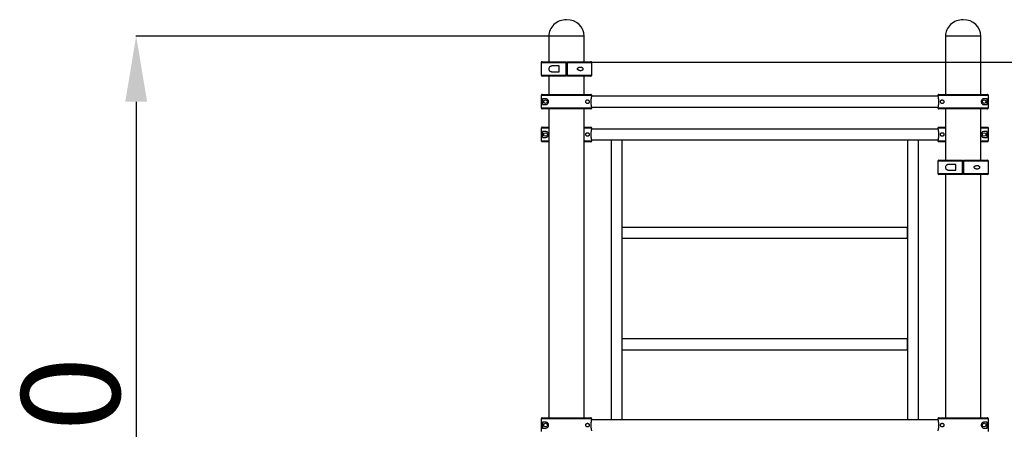
# Model space of a CAD drawing. Units: millimetres. Extents: x 1280365 to 1287348, y 207098 to 218937.
# Drawn here: x 1281690 to 1284694, y 217688 to 218937 of the extents above; entities that cross this region are included whole.
import ezdxf

# ---------------------------------------------------------------- set-up
doc = ezdxf.new("R2010")
doc.units = ezdxf.units.MM
doc.header["$PDSIZE"] = -1
doc.layers.add('размер', color=92, linetype='Continuous', lineweight=15)
doc.dimstyles.new('Размер М1.1', dxfattribs={"dimtxt": 300, "dimasz": 200, "dimexe": 1, "dimexo": 1, "dimgap": 50, "dimtad": 1, "dimdec": 0, "dimzin": 0, "dimtxsty": 'Standard', "dimcen": 2.5, "dimazin": 0, "dimtfac": 1, "dimtmove": 0, "dimatfit": 3, "dimfxl": 1, "dimtzin": 0, "dimarcsym": 0})

# ---------------------------------------------------------------- blocks, each defined once
blk = doc.blocks.new('*D47')
at = {"layer": 'Defpoints', "color": 0, "transparency": 16777216}
for p in [(1283304.1, 218887.1), (1282045.3, 216287.1), (1282681.5, 216287.1)]:
    blk.add_point(p, dxfattribs=at)
at = {"layer": 'размер', "color": 0, "lineweight": -2, "transparency": 16777216}
for p, q in [((1283303.1, 218887.1), (1282044.3, 218887.1)), ((1282045.3, 218687.1), (1282045.3, 216487.1)), ((1282680.5, 216287.1), (1282044.3, 216287.1))]:
    blk.add_line(p, q, dxfattribs=at)
at = {"layer": 'размер', "color": 0, "transparency": 16777216}
for points in [[(1282012, 218687.1), (1282078.6, 218687.1), (1282045.3, 218887.1)], [(1282012, 216487.1), (1282078.6, 216487.1), (1282045.3, 216287.1)]]:
    blk.add_solid(points, dxfattribs=at)
at = {"layer": 'размер', "color": 0, "transparency": 16777216, "insert": (1281695.3, 217455.1), "char_height": 300, "attachment_point": 2, "rotation": 90}
blk.add_mtext('2600', dxfattribs=at)
blk = doc.blocks.new('*D79')
at = {"layer": 'Defpoints', "color": 0, "transparency": 16777216}
for p in [(1283359.6, 218807.6), (1283206.1, 216287.1), (1286507.1, 216287.1)]:
    blk.add_point(p, dxfattribs=at)
at = {"layer": 'размер', "color": 0, "lineweight": -2, "transparency": 16777216}
for p, q in [((1283360.6, 218807.6), (1286508.1, 218807.6)), ((1286507.1, 218607.6), (1286507.1, 216487.1)), ((1283207.1, 216287.1), (1286508.1, 216287.1))]:
    blk.add_line(p, q, dxfattribs=at)
at = {"layer": 'размер', "color": 0, "transparency": 16777216}
for points in [[(1286473.8, 218607.6), (1286540.4, 218607.6), (1286507.1, 218807.6)], [(1286473.8, 216487.1), (1286540.4, 216487.1), (1286507.1, 216287.1)]]:
    blk.add_solid(points, dxfattribs=at)
at = {"layer": 'размер', "color": 0, "transparency": 16777216, "insert": (1286307.1, 217509.7), "char_height": 300, "attachment_point": 5, "rotation": 90}
blk.add_mtext('2500', dxfattribs=at)

msp = doc.modelspace()

# ---------------------------------------------------------------- linework, layer by layer
at = {"color": 7, "linetype": 'Continuous', "lineweight": 25}
for p, q in [((1283304.1, 218887.1), (1283304.1, 218809.1)), ((1283412.1, 218887.1), (1283304.1, 218887.1)), ((1283412.1, 218809.1), (1283412.1, 218887.1)), ((1284514.1, 218887.1), (1284514.1, 218709.1)), ((1284622.1, 218887.1), (1284514.1, 218887.1)), ((1284622.1, 218709.1), (1284622.1, 218887.1)), ((1283281.1, 218806.1), (1283281.1, 218768.1)), ((1283284.1, 218809.1), (1283356.6, 218809.1)), ((1283335.6, 218796.1), (1283315.3, 218796.1)), ((1283335.6, 218778.1), (1283335.6, 218796.1)), ((1283356.6, 218768.1), (1283356.6, 218806.1)), ((1283359.6, 218809.1), (1283432.1, 218809.1)), ((1283359.6, 218806.1), (1283359.6, 218768.1)), ((1283435.1, 218768.1), (1283435.1, 218806.1)), ((1283356.6, 218765.1), (1283284.1, 218765.1)), ((1283304.1, 218765.1), (1283304.1, 218709.1)), ((1283315.3, 218778.1), (1283335.6, 218778.1)), ((1283432.1, 218765.1), (1283359.6, 218765.1)), ((1283412.1, 218709.1), (1283412.1, 218765.1)), ((1283435.1, 218706.1), (1283281.1, 218706.1)), ((1283281.1, 218706.1), (1283281.1, 218668.1)), ((1283284.1, 218709.1), (1283432.1, 218709.1)), ((1284491.2, 218703.6), (1283435, 218703.6)), ((1283435.1, 218704), (1283435.1, 218706.1)), ((1284645.1, 218706.1), (1284491.1, 218706.1)), ((1284491.1, 218706.1), (1284491.1, 218704)), ((1284494.1, 218709.1), (1284642.1, 218709.1)), ((1284645.1, 218668.1), (1284645.1, 218706.1)), ((1283281.1, 218668.1), (1283435.1, 218668.1)), ((1283294.1, 218696.1), (1283284.5, 218696.1)), ((1283284.5, 218696.1), (1283284.5, 218678.1)), ((1283284.5, 218678.1), (1283294.1, 218678.1)), ((1283435, 218670.6), (1284491.2, 218670.6)), ((1283435.1, 218668.1), (1283435.1, 218670.2)), ((1284491.1, 218670.2), (1284491.1, 218668.1)), ((1284491.1, 218668.1), (1284645.1, 218668.1)), ((1284641.8, 218696.1), (1284632.1, 218696.1)), ((1284632.1, 218678.1), (1284641.8, 218678.1)), ((1284641.8, 218678.1), (1284641.8, 218696.1)), ((1283432.1, 218665.1), (1283284.1, 218665.1)), ((1283304.1, 218665.1), (1283304.1, 217722.9)), ((1283412.1, 217722.9), (1283412.1, 218665.1)), ((1284642.1, 218665.1), (1284494.1, 218665.1)), ((1284514.1, 218665.1), (1284514.1, 218509.1)), ((1284622.1, 218509.1), (1284622.1, 218665.1)), ((1283284.1, 218609.1), (1283304.1, 218609.1)), ((1283412.1, 218609.1), (1283432.1, 218609.1)), ((1284494.1, 218609.1), (1284514.1, 218609.1)), ((1284622.1, 218609.1), (1284642.1, 218609.1)), ((1283281.1, 218606.1), (1283281.1, 218568.1)), ((1283294.1, 218596.1), (1283284.5, 218596.1)), ((1283284.5, 218596.1), (1283284.5, 218578.1)), ((1283284.5, 218578.1), (1283294.1, 218578.1)), ((1284491.2, 218603.6), (1283435, 218603.6)), ((1284491.2, 218603.6), (1283435, 218603.6)), ((1283435.1, 218604), (1283435.1, 218606.1)), ((1284491.1, 218606.1), (1284491.1, 218604)), ((1284641.8, 218596.1), (1284632.1, 218596.1)), ((1284632.1, 218578.1), (1284641.8, 218578.1)), ((1284641.8, 218578.1), (1284641.8, 218596.1)), ((1284645.1, 218568.1), (1284645.1, 218606.1)), ((1283304.1, 218565.1), (1283284.1, 218565.1)), ((1283432.1, 218565.1), (1283412.1, 218565.1)), ((1283435, 218570.6), (1284491.2, 218570.6)), ((1283435, 218570.6), (1284491.2, 218570.6)), ((1283435.1, 218568.1), (1283435.1, 218570.2)), ((1283494.6, 218570.1), (1283494.6, 217717.4)), ((1283511.1, 218570.1), (1283494.6, 218570.1)), ((1283527.6, 218570.1), (1283511.1, 218570.1)), ((1283527.6, 217717.4), (1283527.6, 218570.1)), ((1284398.6, 218570.1), (1284398.6, 217717.4)), ((1284415.1, 218570.1), (1284398.6, 218570.1)), ((1284431.6, 218570.1), (1284415.1, 218570.1)), ((1284431.6, 217717.4), (1284431.6, 218570.1)), ((1284491.1, 218570.2), (1284491.1, 218568.1)), ((1284514.1, 218565.1), (1284494.1, 218565.1)), ((1284642.1, 218565.1), (1284622.1, 218565.1)), ((1284491.1, 218506.1), (1284491.1, 218468.1)), ((1284494.1, 218509.1), (1284566.6, 218509.1)), ((1284545.6, 218496.1), (1284525.3, 218496.1)), ((1284545.6, 218478.1), (1284545.6, 218496.1)), ((1284566.6, 218468.1), (1284566.6, 218506.1)), ((1284569.6, 218509.1), (1284642.1, 218509.1)), ((1284569.6, 218506.1), (1284569.6, 218468.1)), ((1284645.1, 218468.1), (1284645.1, 218506.1)), ((1284566.6, 218465.1), (1284494.1, 218465.1)), ((1284514.1, 218465.1), (1284514.1, 217722.9)), ((1284525.3, 218478.1), (1284545.6, 218478.1)), ((1284642.1, 218465.1), (1284569.6, 218465.1)), ((1284622.1, 217722.9), (1284622.1, 218465.1)), ((1284398.1, 218303.6), (1283528.1, 218303.6)), ((1283528.1, 218287.1), (1283528.1, 218303.6)), ((1283528.1, 218270.6), (1283528.1, 218287.1)), ((1284398.1, 218287.1), (1284398.1, 218303.6)), ((1284398.1, 218270.6), (1284398.1, 218287.1)), ((1283528.1, 218270.6), (1284398.1, 218270.6)), ((1284398.1, 217963.6), (1283528.1, 217963.6)), ((1283528.1, 217947.1), (1283528.1, 217963.6)), ((1283528.1, 217930.6), (1283528.1, 217947.1)), ((1284398.1, 217947.1), (1284398.1, 217963.6)), ((1284398.1, 217930.6), (1284398.1, 217947.1)), ((1283528.1, 217930.6), (1284398.1, 217930.6)), ((1283435.1, 217719.9), (1283281.1, 217719.9)), ((1283281.1, 217719.9), (1283281.1, 217681.9)), ((1283284.1, 217722.9), (1283432.1, 217722.9)), ((1283294.1, 217709.9), (1283284.5, 217709.9)), ((1283284.5, 217709.9), (1283284.5, 217691.9)), ((1284491.2, 217717.4), (1283435, 217717.4)), ((1283435.1, 217717.9), (1283435.1, 217719.9)), ((1284645.1, 217719.9), (1284491.1, 217719.9)), ((1284491.1, 217719.9), (1284491.1, 217717.9)), ((1284494.1, 217722.9), (1284642.1, 217722.9)), ((1284641.8, 217709.9), (1284632.1, 217709.9)), ((1284641.8, 217691.9), (1284641.8, 217709.9)), ((1284645.1, 217681.9), (1284645.1, 217719.9)), ((1283284.5, 217691.9), (1283294.1, 217691.9)), ((1284632.1, 217691.9), (1284641.8, 217691.9))]:
    msp.add_line(p, q, dxfattribs=at)
at = {"color": 8, "linetype": 'Continuous', "lineweight": 25}
for p, q in [((1283356.6, 218806.1), (1283281.1, 218806.1)), ((1283435.1, 218806.1), (1283359.6, 218806.1)), ((1283281.1, 218768.1), (1283356.6, 218768.1)), ((1283359.6, 218768.1), (1283435.1, 218768.1)), ((1283304.1, 218606.1), (1283281.1, 218606.1)), ((1283435.1, 218606.1), (1283412.1, 218606.1)), ((1284514.1, 218606.1), (1284491.1, 218606.1)), ((1284645.1, 218606.1), (1284622.1, 218606.1)), ((1283281.1, 218568.1), (1283304.1, 218568.1)), ((1283412.1, 218568.1), (1283435.1, 218568.1)), ((1284491.1, 218568.1), (1284514.1, 218568.1)), ((1284622.1, 218568.1), (1284645.1, 218568.1)), ((1284566.6, 218506.1), (1284491.1, 218506.1)), ((1284645.1, 218506.1), (1284569.6, 218506.1)), ((1284491.1, 218468.1), (1284566.6, 218468.1)), ((1284569.6, 218468.1), (1284645.1, 218468.1))]:
    msp.add_line(p, q, dxfattribs=at)
at = {"color": 7, "linetype": 'Continuous', "lineweight": 25}
for centre in [(1283294.1, 218687.1), (1284632.1, 218687.1), (1283294.1, 218587.1), (1284632.1, 218587.1), (1283294.1, 217700.9), (1284632.1, 217700.9)]:
    msp.add_circle(centre, 5.5, dxfattribs=at)
for centre, start, end in [((1283284.1, 218806.1), 90, 180), ((1283432.1, 218806.1), 0, 90), ((1283284.1, 218768.1), 180, 270), ((1283432.1, 218768.1), 270, 0), ((1284494.1, 218506.1), 90, 180), ((1284642.1, 218506.1), 0, 90), ((1284494.1, 218468.1), 180, 270), ((1284642.1, 218468.1), 270, 0)]:
    msp.add_arc(centre, 3, start, end, dxfattribs=at)
for centre, major_axis, start_param, end_param in [((1283358.1, 218887.1), (54, 0), 1.570796, 3.141593), ((1283358.1, 218887.1), (-54, 0), 3.141593, 4.712389), ((1284568.1, 218887.1), (54, 0), 1.570796, 3.141593), ((1284568.1, 218887.1), (-54, 0), 3.141593, 4.712389)]:
    msp.add_ellipse(centre, major_axis=major_axis, ratio=0.925926, start_param=start_param, end_param=end_param, dxfattribs=at)
for points, knots in [([(1283315.3, 218796.1), (1283314.2, 218796.1), (1283312, 218796), (1283309.1, 218795), (1283306.7, 218793.3), (1283305.1, 218791.2), (1283304.3, 218788.8), (1283304.2, 218786.5), (1283304.6, 218784.3), (1283305.6, 218782.2), (1283307.2, 218780.5), (1283309.1, 218779.3), (1283311, 218778.6), (1283313.1, 218778.2), (1283314.6, 218778.1), (1283315.3, 218778.1)], [0, 0, 0, 0, 0.108163, 0.215944, 0.310335, 0.39084, 0.453907, 0.517249, 0.574708, 0.634266, 0.724013, 0.789849, 0.855807, 0.927876, 1, 1, 1, 1]), ([(1283356.6, 218806.1), (1283356.6, 218806.3), (1283356.6, 218806.7), (1283356.6, 218807.4), (1283356.6, 218808.1), (1283356.6, 218808.7), (1283356.6, 218809.1), (1283356.6, 218809.1), (1283356.6, 218809.1)], [0, 0, 0, 0, 0.091848, 0.306318, 0.440493, 0.655043, 0.869592, 1, 1, 1, 1]), ([(1283359.6, 218809.1), (1283359.6, 218809.1), (1283359.6, 218809.1), (1283359.6, 218808.7), (1283359.6, 218808), (1283359.6, 218807.1), (1283359.6, 218806.4), (1283359.6, 218806.1)], [0, 0, 0, 0, 0.1546, 0.36934, 0.584057, 0.798736, 1, 1, 1, 1]), ([(1283408.2, 218787.1), (1283408.2, 218787.6), (1283408.1, 218788.5), (1283407.4, 218789.9), (1283406.1, 218791.3), (1283404.2, 218792.2), (1283402.1, 218792.6), (1283400, 218792.6), (1283397.9, 218792.3), (1283395.8, 218791.7), (1283393.8, 218790.7), (1283392.4, 218789.6), (1283391.6, 218788.5), (1283391.2, 218787.5), (1283391.3, 218786.5), (1283391.7, 218785.6), (1283392.7, 218784.3), (1283394.4, 218783.2), (1283396.6, 218782.3), (1283398.8, 218781.7), (1283401.1, 218781.5), (1283403.5, 218781.8), (1283405.5, 218782.6), (1283407, 218783.8), (1283407.9, 218785.2), (1283408.2, 218786.3), (1283408.2, 218786.9), (1283408.2, 218787.1)], [0, 0, 0, 0, 0.027674, 0.0552, 0.095204, 0.15643, 0.205303, 0.254255, 0.305807, 0.357339, 0.404138, 0.451196, 0.471935, 0.492866, 0.51191, 0.528088, 0.55628, 0.609349, 0.661912, 0.714557, 0.770941, 0.827235, 0.8848, 0.931048, 0.962288, 0.98828, 1, 1, 1, 1]), ([(1283356.6, 218765.1), (1283356.6, 218765.1), (1283356.6, 218765.2), (1283356.6, 218765.6), (1283356.6, 218766.3), (1283356.6, 218767.1), (1283356.6, 218767.7), (1283356.6, 218768.1), (1283356.6, 218768.1)], [0, 0, 0, 0, 0.186475, 0.401148, 0.615797, 0.750155, 0.964708, 1, 1, 1, 1]), ([(1283359.6, 218768.1), (1283359.6, 218767.8), (1283359.6, 218767.1), (1283359.6, 218766.2), (1283359.6, 218765.5), (1283359.6, 218765.2), (1283359.6, 218765.1), (1283359.6, 218765.1)], [0, 0, 0, 0, 0.206453, 0.421075, 0.63572, 0.850404, 1, 1, 1, 1]), ([(1283284.1, 218709.1), (1283283.9, 218709.1), (1283283.2, 218709), (1283282.3, 218708.6), (1283281.7, 218707.9), (1283281.3, 218707.2), (1283281.2, 218706.6), (1283281.1, 218706.2), (1283281.1, 218706.1)], [0, 0, 0, 0, 0.186475, 0.401148, 0.615797, 0.750155, 0.964708, 1, 1, 1, 1]), ([(1283435.1, 218706.1), (1283435.1, 218706.4), (1283435, 218707.1), (1283434.5, 218708), (1283433.8, 218708.7), (1283432.9, 218709.1), (1283432.3, 218709.1), (1283432.1, 218709.1)], [0, 0, 0, 0, 0.206453, 0.421075, 0.63572, 0.850404, 1, 1, 1, 1]), ([(1283435.1, 218670.2), (1283435.1, 218670.3), (1283435, 218670.6), (1283434.8, 218671.5), (1283434.6, 218672.9), (1283434.2, 218674.7), (1283433.9, 218676.8), (1283433.6, 218679.3), (1283433.4, 218681.9), (1283433.2, 218684.7), (1283433.2, 218687.6), (1283433.3, 218690.4), (1283433.5, 218693.1), (1283433.7, 218695.7), (1283434, 218698), (1283434.3, 218700), (1283434.6, 218701.7), (1283434.9, 218702.9), (1283435, 218703.7), (1283435.1, 218703.9), (1283435.1, 218704)], [0, 0, 0, 0, 0.056229, 0.112463, 0.168648, 0.224837, 0.281877, 0.338913, 0.396175, 0.45343, 0.509512, 0.565594, 0.620955, 0.676322, 0.732524, 0.788728, 0.846029, 0.903325, 0.951664, 1, 1, 1, 1]), ([(1284494.1, 218709.1), (1284493.9, 218709.1), (1284493.3, 218709.1), (1284492.5, 218708.7), (1284491.7, 218708), (1284491.2, 218707.1), (1284491.2, 218706.4), (1284491.1, 218706.1)], [0, 0, 0, 0, 0.1546, 0.36934, 0.584057, 0.798736, 1, 1, 1, 1]), ([(1284491.1, 218704), (1284491.2, 218703.9), (1284491.2, 218703.7), (1284491.4, 218702.7), (1284491.7, 218701.3), (1284492, 218699.5), (1284492.3, 218697.4), (1284492.6, 218695), (1284492.9, 218692.3), (1284493, 218689.5), (1284493, 218686.6), (1284493, 218683.8), (1284492.8, 218681.1), (1284492.6, 218678.6), (1284492.3, 218676.2), (1284491.9, 218674.2), (1284491.6, 218672.5), (1284491.4, 218671.3), (1284491.2, 218670.5), (1284491.2, 218670.3), (1284491.1, 218670.2)], [0, 0, 0, 0, 0.056229, 0.112463, 0.168648, 0.224837, 0.281877, 0.338913, 0.396175, 0.45343, 0.509512, 0.565594, 0.620955, 0.676322, 0.732524, 0.788728, 0.846029, 0.903325, 0.951664, 1, 1, 1, 1]), ([(1284645.1, 218706.1), (1284645.1, 218706.3), (1284645.1, 218706.7), (1284644.9, 218707.4), (1284644.4, 218708.1), (1284643.7, 218708.7), (1284642.9, 218709.1), (1284642.3, 218709.1), (1284642.1, 218709.1)], [0, 0, 0, 0, 0.091848, 0.306318, 0.440493, 0.655043, 0.869592, 1, 1, 1, 1]), ([(1283281.1, 218668.1), (1283281.1, 218668), (1283281.2, 218667.5), (1283281.4, 218666.8), (1283281.9, 218666.1), (1283282.6, 218665.5), (1283283.4, 218665.2), (1283283.9, 218665.1), (1283284.1, 218665.1)], [0, 0, 0, 0, 0.091848, 0.306318, 0.440493, 0.655043, 0.869592, 1, 1, 1, 1]), ([(1283294.1, 218678.1), (1283294.9, 218678.2), (1283296.4, 218678.3), (1283298.8, 218679.3), (1283300.8, 218680.9), (1283302.3, 218683), (1283303.1, 218685.4), (1283303.2, 218687.7), (1283302.8, 218689.9), (1283301.8, 218692.1), (1283300.3, 218693.8), (1283298.7, 218694.9), (1283297.2, 218695.6), (1283295.6, 218696), (1283294.6, 218696.1), (1283294.1, 218696.1)], [0, 0, 0, 0, 0.108163, 0.215944, 0.310335, 0.39084, 0.453907, 0.517249, 0.574708, 0.634266, 0.724013, 0.789849, 0.855807, 0.927876, 1, 1, 1, 1]), ([(1283416.6, 218687.1), (1283416.7, 218686.6), (1283416.7, 218685.7), (1283417.3, 218684.4), (1283418.4, 218683), (1283419.8, 218682), (1283421.3, 218681.6), (1283422.7, 218681.6), (1283424.1, 218681.9), (1283425.3, 218682.5), (1283426.4, 218683.5), (1283427.1, 218684.6), (1283427.5, 218685.7), (1283427.6, 218686.7), (1283427.6, 218687.7), (1283427.4, 218688.7), (1283427, 218689.9), (1283426.1, 218691), (1283424.9, 218692), (1283423.5, 218692.5), (1283422, 218692.7), (1283420.4, 218692.4), (1283418.8, 218691.6), (1283417.6, 218690.4), (1283416.9, 218689), (1283416.7, 218687.9), (1283416.6, 218687.3), (1283416.6, 218687.1)], [0, 0, 0, 0, 0.027674, 0.0552, 0.095204, 0.15643, 0.205303, 0.254255, 0.305807, 0.357339, 0.404138, 0.451196, 0.471935, 0.492866, 0.51191, 0.528088, 0.55628, 0.609349, 0.661912, 0.714557, 0.770941, 0.827235, 0.8848, 0.931048, 0.962288, 0.98828, 1, 1, 1, 1]), ([(1283432.1, 218665.1), (1283432.4, 218665.1), (1283432.9, 218665.2), (1283433.8, 218665.6), (1283434.5, 218666.3), (1283435, 218667.1), (1283435.1, 218667.8), (1283435.1, 218668.1)], [0, 0, 0, 0, 0.1546, 0.36934, 0.584057, 0.798736, 1, 1, 1, 1]), ([(1284491.1, 218668.1), (1284491.2, 218667.8), (1284491.2, 218667.1), (1284491.7, 218666.2), (1284492.5, 218665.5), (1284493.3, 218665.2), (1284493.9, 218665.1), (1284494.1, 218665.1)], [0, 0, 0, 0, 0.206453, 0.421075, 0.63572, 0.850404, 1, 1, 1, 1]), ([(1284509.6, 218687.1), (1284509.6, 218687.6), (1284509.5, 218688.5), (1284509, 218689.9), (1284507.9, 218691.3), (1284506.4, 218692.2), (1284504.9, 218692.6), (1284503.5, 218692.6), (1284502.2, 218692.3), (1284501, 218691.7), (1284499.9, 218690.7), (1284499.2, 218689.6), (1284498.8, 218688.5), (1284498.6, 218687.5), (1284498.6, 218686.5), (1284498.8, 218685.6), (1284499.3, 218684.3), (1284500.2, 218683.2), (1284501.4, 218682.3), (1284502.7, 218681.7), (1284504.2, 218681.5), (1284505.9, 218681.8), (1284507.4, 218682.6), (1284508.6, 218683.8), (1284509.3, 218685.2), (1284509.6, 218686.3), (1284509.6, 218686.9), (1284509.6, 218687.1)], [0, 0, 0, 0, 0.027674, 0.0552, 0.095204, 0.15643, 0.205303, 0.254255, 0.305807, 0.357339, 0.404138, 0.451196, 0.471935, 0.492866, 0.51191, 0.528088, 0.55628, 0.609349, 0.661912, 0.714557, 0.770941, 0.827235, 0.8848, 0.931048, 0.962288, 0.98828, 1, 1, 1, 1]), ([(1284632.1, 218696.1), (1284631.4, 218696.1), (1284629.8, 218696), (1284627.5, 218695), (1284625.4, 218693.3), (1284624, 218691.2), (1284623.2, 218688.8), (1284623.1, 218686.5), (1284623.5, 218684.3), (1284624.5, 218682.2), (1284625.9, 218680.5), (1284627.5, 218679.3), (1284629.1, 218678.6), (1284630.6, 218678.2), (1284631.6, 218678.1), (1284632.1, 218678.1)], [0, 0, 0, 0, 0.108163, 0.215944, 0.310335, 0.39084, 0.453907, 0.517249, 0.574708, 0.634266, 0.724013, 0.789849, 0.855807, 0.927876, 1, 1, 1, 1]), ([(1284642.1, 218665.1), (1284642.4, 218665.1), (1284643, 218665.2), (1284643.9, 218665.6), (1284644.5, 218666.3), (1284645, 218667.1), (1284645.1, 218667.7), (1284645.1, 218668.1), (1284645.1, 218668.1)], [0, 0, 0, 0, 0.186475, 0.401148, 0.615797, 0.750155, 0.964708, 1, 1, 1, 1]), ([(1283284.1, 218609.1), (1283283.9, 218609.1), (1283283.2, 218609), (1283282.3, 218608.6), (1283281.7, 218607.9), (1283281.3, 218607.2), (1283281.2, 218606.6), (1283281.1, 218606.2), (1283281.1, 218606.1)], [0, 0, 0, 0, 0.186475, 0.401148, 0.615797, 0.750155, 0.964708, 1, 1, 1, 1]), ([(1283435.1, 218606.1), (1283435.1, 218606.4), (1283435, 218607.1), (1283434.5, 218608), (1283433.8, 218608.7), (1283432.9, 218609.1), (1283432.3, 218609.1), (1283432.1, 218609.1)], [0, 0, 0, 0, 0.206453, 0.421075, 0.63572, 0.850404, 1, 1, 1, 1]), ([(1284494.1, 218609.1), (1284493.9, 218609.1), (1284493.3, 218609.1), (1284492.5, 218608.7), (1284491.7, 218608), (1284491.2, 218607.1), (1284491.2, 218606.4), (1284491.1, 218606.1)], [0, 0, 0, 0, 0.1546, 0.36934, 0.584057, 0.798736, 1, 1, 1, 1]), ([(1284645.1, 218606.1), (1284645.1, 218606.3), (1284645.1, 218606.7), (1284644.9, 218607.4), (1284644.4, 218608.1), (1284643.7, 218608.7), (1284642.9, 218609.1), (1284642.3, 218609.1), (1284642.1, 218609.1)], [0, 0, 0, 0, 0.091848, 0.306318, 0.440493, 0.655043, 0.869592, 1, 1, 1, 1]), ([(1283294.1, 218578.1), (1283294.9, 218578.2), (1283296.4, 218578.3), (1283298.8, 218579.3), (1283300.8, 218580.9), (1283302.3, 218583), (1283303.1, 218585.4), (1283303.2, 218587.7), (1283302.8, 218589.9), (1283301.8, 218592.1), (1283300.3, 218593.8), (1283298.7, 218594.9), (1283297.2, 218595.6), (1283295.6, 218596), (1283294.6, 218596.1), (1283294.1, 218596.1)], [0, 0, 0, 0, 0.108163, 0.215944, 0.310335, 0.39084, 0.453907, 0.517249, 0.574708, 0.634266, 0.724013, 0.789849, 0.855807, 0.927876, 1, 1, 1, 1]), ([(1283416.6, 218587.1), (1283416.7, 218586.6), (1283416.7, 218585.7), (1283417.3, 218584.4), (1283418.4, 218583), (1283419.8, 218582), (1283421.3, 218581.6), (1283422.7, 218581.6), (1283424.1, 218581.9), (1283425.3, 218582.5), (1283426.4, 218583.5), (1283427.1, 218584.6), (1283427.5, 218585.7), (1283427.6, 218586.7), (1283427.6, 218587.7), (1283427.4, 218588.7), (1283427, 218589.9), (1283426.1, 218591), (1283424.9, 218592), (1283423.5, 218592.5), (1283422, 218592.7), (1283420.4, 218592.4), (1283418.8, 218591.6), (1283417.6, 218590.4), (1283416.9, 218589), (1283416.7, 218587.9), (1283416.6, 218587.3), (1283416.6, 218587.1)], [0, 0, 0, 0, 0.027674, 0.0552, 0.095204, 0.15643, 0.205303, 0.254255, 0.305807, 0.357339, 0.404138, 0.451196, 0.471935, 0.492866, 0.51191, 0.528088, 0.55628, 0.609349, 0.661912, 0.714557, 0.770941, 0.827235, 0.8848, 0.931048, 0.962288, 0.98828, 1, 1, 1, 1]), ([(1283435.1, 218570.2), (1283435.1, 218570.3), (1283435, 218570.6), (1283434.8, 218571.5), (1283434.6, 218572.9), (1283434.2, 218574.7), (1283433.9, 218576.8), (1283433.6, 218579.3), (1283433.4, 218581.9), (1283433.2, 218584.7), (1283433.2, 218587.6), (1283433.3, 218590.4), (1283433.5, 218593.1), (1283433.7, 218595.7), (1283434, 218598), (1283434.3, 218600), (1283434.6, 218601.7), (1283434.9, 218602.9), (1283435, 218603.7), (1283435.1, 218603.9), (1283435.1, 218604)], [0, 0, 0, 0, 0.056229, 0.112463, 0.168648, 0.224837, 0.281877, 0.338913, 0.396175, 0.45343, 0.509512, 0.565594, 0.620955, 0.676322, 0.732524, 0.788728, 0.846029, 0.903325, 0.951664, 1, 1, 1, 1]), ([(1284491.1, 218604), (1284491.2, 218603.9), (1284491.2, 218603.7), (1284491.4, 218602.7), (1284491.7, 218601.3), (1284492, 218599.5), (1284492.3, 218597.4), (1284492.6, 218595), (1284492.9, 218592.3), (1284493, 218589.5), (1284493, 218586.6), (1284493, 218583.8), (1284492.8, 218581.1), (1284492.6, 218578.6), (1284492.3, 218576.2), (1284491.9, 218574.2), (1284491.6, 218572.5), (1284491.4, 218571.3), (1284491.2, 218570.5), (1284491.2, 218570.3), (1284491.1, 218570.2)], [0, 0, 0, 0, 0.056229, 0.112463, 0.168648, 0.224837, 0.281877, 0.338913, 0.396175, 0.45343, 0.509512, 0.565594, 0.620955, 0.676322, 0.732524, 0.788728, 0.846029, 0.903325, 0.951664, 1, 1, 1, 1]), ([(1284509.6, 218587.1), (1284509.6, 218587.6), (1284509.5, 218588.5), (1284509, 218589.9), (1284507.9, 218591.3), (1284506.4, 218592.2), (1284504.9, 218592.6), (1284503.5, 218592.6), (1284502.2, 218592.3), (1284501, 218591.7), (1284499.9, 218590.7), (1284499.2, 218589.6), (1284498.8, 218588.5), (1284498.6, 218587.5), (1284498.6, 218586.5), (1284498.8, 218585.6), (1284499.3, 218584.3), (1284500.2, 218583.2), (1284501.4, 218582.3), (1284502.7, 218581.7), (1284504.2, 218581.5), (1284505.9, 218581.8), (1284507.4, 218582.6), (1284508.6, 218583.8), (1284509.3, 218585.2), (1284509.6, 218586.3), (1284509.6, 218586.9), (1284509.6, 218587.1)], [0, 0, 0, 0, 0.027674, 0.0552, 0.095204, 0.15643, 0.205303, 0.254255, 0.305807, 0.357339, 0.404138, 0.451196, 0.471935, 0.492866, 0.51191, 0.528088, 0.55628, 0.609349, 0.661912, 0.714557, 0.770941, 0.827235, 0.8848, 0.931048, 0.962288, 0.98828, 1, 1, 1, 1]), ([(1284632.1, 218596.1), (1284631.4, 218596.1), (1284629.8, 218596), (1284627.5, 218595), (1284625.4, 218593.3), (1284624, 218591.2), (1284623.2, 218588.8), (1284623.1, 218586.5), (1284623.5, 218584.3), (1284624.5, 218582.2), (1284625.9, 218580.5), (1284627.5, 218579.3), (1284629.1, 218578.6), (1284630.6, 218578.2), (1284631.6, 218578.1), (1284632.1, 218578.1)], [0, 0, 0, 0, 0.108163, 0.215944, 0.310335, 0.39084, 0.453907, 0.517249, 0.574708, 0.634266, 0.724013, 0.789849, 0.855807, 0.927876, 1, 1, 1, 1]), ([(1283281.1, 218568.1), (1283281.1, 218568), (1283281.2, 218567.5), (1283281.4, 218566.8), (1283281.9, 218566.1), (1283282.6, 218565.5), (1283283.4, 218565.2), (1283283.9, 218565.1), (1283284.1, 218565.1)], [0, 0, 0, 0, 0.091848, 0.306318, 0.440493, 0.655043, 0.869592, 1, 1, 1, 1]), ([(1283432.1, 218565.1), (1283432.4, 218565.1), (1283432.9, 218565.2), (1283433.8, 218565.6), (1283434.5, 218566.3), (1283435, 218567.1), (1283435.1, 218567.8), (1283435.1, 218568.1)], [0, 0, 0, 0, 0.1546, 0.36934, 0.584057, 0.798736, 1, 1, 1, 1]), ([(1284491.1, 218568.1), (1284491.2, 218567.8), (1284491.2, 218567.1), (1284491.7, 218566.2), (1284492.5, 218565.5), (1284493.3, 218565.2), (1284493.9, 218565.1), (1284494.1, 218565.1)], [0, 0, 0, 0, 0.206453, 0.421075, 0.63572, 0.850404, 1, 1, 1, 1]), ([(1284642.1, 218565.1), (1284642.4, 218565.1), (1284643, 218565.2), (1284643.9, 218565.6), (1284644.5, 218566.3), (1284645, 218567.1), (1284645.1, 218567.7), (1284645.1, 218568.1), (1284645.1, 218568.1)], [0, 0, 0, 0, 0.186475, 0.401148, 0.615797, 0.750155, 0.964708, 1, 1, 1, 1]), ([(1284525.3, 218496.1), (1284524.2, 218496.1), (1284522, 218496), (1284519.1, 218495), (1284516.7, 218493.3), (1284515.1, 218491.2), (1284514.3, 218488.8), (1284514.2, 218486.5), (1284514.6, 218484.3), (1284515.6, 218482.2), (1284517.2, 218480.5), (1284519.1, 218479.3), (1284521, 218478.6), (1284523.1, 218478.2), (1284524.6, 218478.1), (1284525.3, 218478.1)], [0, 0, 0, 0, 0.108163, 0.215944, 0.310335, 0.39084, 0.453907, 0.517249, 0.574708, 0.634266, 0.724013, 0.789849, 0.855807, 0.927876, 1, 1, 1, 1]), ([(1284566.6, 218506.1), (1284566.6, 218506.3), (1284566.6, 218506.7), (1284566.6, 218507.4), (1284566.6, 218508.1), (1284566.6, 218508.7), (1284566.6, 218509.1), (1284566.6, 218509.1), (1284566.6, 218509.1)], [0, 0, 0, 0, 0.091848, 0.306318, 0.440493, 0.655043, 0.869592, 1, 1, 1, 1]), ([(1284569.6, 218509.1), (1284569.6, 218509.1), (1284569.6, 218509.1), (1284569.6, 218508.7), (1284569.6, 218508), (1284569.6, 218507.1), (1284569.6, 218506.4), (1284569.6, 218506.1)], [0, 0, 0, 0, 0.1546, 0.36934, 0.584057, 0.798736, 1, 1, 1, 1]), ([(1284618.2, 218487.1), (1284618.2, 218487.6), (1284618.1, 218488.5), (1284617.4, 218489.9), (1284616.1, 218491.3), (1284614.2, 218492.2), (1284612.1, 218492.6), (1284610, 218492.6), (1284607.9, 218492.3), (1284605.8, 218491.7), (1284603.8, 218490.7), (1284602.4, 218489.6), (1284601.6, 218488.5), (1284601.2, 218487.5), (1284601.3, 218486.5), (1284601.7, 218485.6), (1284602.7, 218484.3), (1284604.4, 218483.2), (1284606.6, 218482.3), (1284608.8, 218481.7), (1284611.1, 218481.5), (1284613.5, 218481.8), (1284615.5, 218482.6), (1284617, 218483.8), (1284617.9, 218485.2), (1284618.2, 218486.3), (1284618.2, 218486.9), (1284618.2, 218487.1)], [0, 0, 0, 0, 0.027674, 0.0552, 0.095204, 0.15643, 0.205303, 0.254255, 0.305807, 0.357339, 0.404138, 0.451196, 0.471935, 0.492866, 0.51191, 0.528088, 0.55628, 0.609349, 0.661912, 0.714557, 0.770941, 0.827235, 0.8848, 0.931048, 0.962288, 0.98828, 1, 1, 1, 1]), ([(1284566.6, 218465.1), (1284566.6, 218465.1), (1284566.6, 218465.2), (1284566.6, 218465.6), (1284566.6, 218466.3), (1284566.6, 218467.1), (1284566.6, 218467.7), (1284566.6, 218468.1), (1284566.6, 218468.1)], [0, 0, 0, 0, 0.186475, 0.401148, 0.615797, 0.750155, 0.964708, 1, 1, 1, 1]), ([(1284569.6, 218468.1), (1284569.6, 218467.8), (1284569.6, 218467.1), (1284569.6, 218466.2), (1284569.6, 218465.5), (1284569.6, 218465.2), (1284569.6, 218465.1), (1284569.6, 218465.1)], [0, 0, 0, 0, 0.206453, 0.421075, 0.63572, 0.850404, 1, 1, 1, 1]), ([(1283284.1, 217722.9), (1283283.9, 217722.9), (1283283.2, 217722.9), (1283282.3, 217722.4), (1283281.7, 217721.8), (1283281.3, 217721), (1283281.2, 217720.4), (1283281.1, 217720), (1283281.1, 217719.9)], [0, 0, 0, 0, 0.186475, 0.401148, 0.615797, 0.750155, 0.964708, 1, 1, 1, 1]), ([(1283294.1, 217691.9), (1283294.9, 217692), (1283296.4, 217692.1), (1283298.8, 217693.1), (1283300.8, 217694.7), (1283302.3, 217696.9), (1283303.1, 217699.2), (1283303.2, 217701.5), (1283302.8, 217703.7), (1283301.8, 217705.9), (1283300.3, 217707.6), (1283298.7, 217708.7), (1283297.2, 217709.5), (1283295.6, 217709.9), (1283294.6, 217709.9), (1283294.1, 217709.9)], [0, 0, 0, 0, 0.108163, 0.215944, 0.310335, 0.39084, 0.453907, 0.517249, 0.574708, 0.634266, 0.724013, 0.789849, 0.855807, 0.927876, 1, 1, 1, 1]), ([(1283416.6, 217700.9), (1283416.7, 217700.5), (1283416.7, 217699.6), (1283417.3, 217698.2), (1283418.4, 217696.8), (1283419.8, 217695.9), (1283421.3, 217695.4), (1283422.7, 217695.4), (1283424.1, 217695.7), (1283425.3, 217696.4), (1283426.4, 217697.3), (1283427.1, 217698.4), (1283427.5, 217699.6), (1283427.6, 217700.5), (1283427.6, 217701.5), (1283427.4, 217702.5), (1283427, 217703.7), (1283426.1, 217704.9), (1283424.9, 217705.8), (1283423.5, 217706.3), (1283422, 217706.5), (1283420.4, 217706.3), (1283418.8, 217705.5), (1283417.6, 217704.2), (1283416.9, 217702.9), (1283416.7, 217701.8), (1283416.6, 217701.1), (1283416.6, 217700.9)], [0, 0, 0, 0, 0.027674, 0.0552, 0.095204, 0.15643, 0.205303, 0.254255, 0.305807, 0.357339, 0.404138, 0.451196, 0.471935, 0.492866, 0.51191, 0.528088, 0.55628, 0.609349, 0.661912, 0.714557, 0.770941, 0.827235, 0.8848, 0.931048, 0.962288, 0.98828, 1, 1, 1, 1]), ([(1283435.1, 217719.9), (1283435.1, 217720.3), (1283435, 217720.9), (1283434.5, 217721.8), (1283433.8, 217722.5), (1283432.9, 217722.9), (1283432.3, 217722.9), (1283432.1, 217722.9)], [0, 0, 0, 0, 0.206453, 0.421075, 0.63572, 0.850404, 1, 1, 1, 1]), ([(1283435.1, 217684), (1283435.1, 217684.1), (1283435, 217684.4), (1283434.8, 217685.4), (1283434.6, 217686.7), (1283434.2, 217688.5), (1283433.9, 217690.6), (1283433.6, 217693.1), (1283433.4, 217695.8), (1283433.2, 217698.6), (1283433.2, 217701.4), (1283433.3, 217704.2), (1283433.5, 217707), (1283433.7, 217709.5), (1283434, 217711.8), (1283434.3, 217713.9), (1283434.6, 217715.5), (1283434.9, 217716.8), (1283435, 217717.6), (1283435.1, 217717.8), (1283435.1, 217717.9)], [0, 0, 0, 0, 0.056229, 0.112463, 0.168648, 0.224837, 0.281877, 0.338913, 0.396175, 0.45343, 0.509512, 0.565594, 0.620955, 0.676322, 0.732524, 0.788728, 0.846029, 0.903325, 0.951664, 1, 1, 1, 1]), ([(1284494.1, 217722.9), (1284493.9, 217722.9), (1284493.3, 217722.9), (1284492.5, 217722.5), (1284491.7, 217721.8), (1284491.2, 217720.9), (1284491.2, 217720.3), (1284491.1, 217719.9)], [0, 0, 0, 0, 0.1546, 0.36934, 0.584057, 0.798736, 1, 1, 1, 1]), ([(1284491.1, 217717.9), (1284491.2, 217717.7), (1284491.2, 217717.5), (1284491.4, 217716.5), (1284491.7, 217715.1), (1284492, 217713.4), (1284492.3, 217711.2), (1284492.6, 217708.8), (1284492.9, 217706.1), (1284493, 217703.3), (1284493, 217700.5), (1284493, 217697.6), (1284492.8, 217694.9), (1284492.6, 217692.4), (1284492.3, 217690.1), (1284491.9, 217688), (1284491.6, 217686.3), (1284491.4, 217685.1), (1284491.2, 217684.3), (1284491.2, 217684.1), (1284491.1, 217684)], [0, 0, 0, 0, 0.056229, 0.112463, 0.168648, 0.224837, 0.281877, 0.338913, 0.396175, 0.45343, 0.509512, 0.565594, 0.620955, 0.676322, 0.732524, 0.788728, 0.846029, 0.903325, 0.951664, 1, 1, 1, 1]), ([(1284509.6, 217700.9), (1284509.6, 217701.4), (1284509.5, 217702.3), (1284509, 217703.7), (1284507.9, 217705.1), (1284506.4, 217706), (1284504.9, 217706.4), (1284503.5, 217706.5), (1284502.2, 217706.2), (1284501, 217705.5), (1284499.9, 217704.6), (1284499.2, 217703.5), (1284498.8, 217702.3), (1284498.6, 217701.3), (1284498.6, 217700.4), (1284498.8, 217699.4), (1284499.3, 217698.2), (1284500.2, 217697), (1284501.4, 217696.1), (1284502.7, 217695.6), (1284504.2, 217695.4), (1284505.9, 217695.6), (1284507.4, 217696.4), (1284508.6, 217697.7), (1284509.3, 217699), (1284509.6, 217700.1), (1284509.6, 217700.7), (1284509.6, 217700.9)], [0, 0, 0, 0, 0.027674, 0.0552, 0.095204, 0.15643, 0.205303, 0.254255, 0.305807, 0.357339, 0.404138, 0.451196, 0.471935, 0.492866, 0.51191, 0.528088, 0.55628, 0.609349, 0.661912, 0.714557, 0.770941, 0.827235, 0.8848, 0.931048, 0.962288, 0.98828, 1, 1, 1, 1]), ([(1284632.1, 217709.9), (1284631.4, 217709.9), (1284629.8, 217709.8), (1284627.5, 217708.8), (1284625.4, 217707.2), (1284624, 217705), (1284623.2, 217702.7), (1284623.1, 217700.3), (1284623.5, 217698.2), (1284624.5, 217696), (1284625.9, 217694.3), (1284627.5, 217693.1), (1284629.1, 217692.4), (1284630.6, 217692), (1284631.6, 217692), (1284632.1, 217691.9)], [0, 0, 0, 0, 0.108163, 0.215944, 0.310335, 0.39084, 0.453907, 0.517249, 0.574708, 0.634266, 0.724013, 0.789849, 0.855807, 0.927876, 1, 1, 1, 1]), ([(1284645.1, 217719.9), (1284645.1, 217720.1), (1284645.1, 217720.6), (1284644.9, 217721.2), (1284644.4, 217722), (1284643.7, 217722.6), (1284642.9, 217722.9), (1284642.3, 217722.9), (1284642.1, 217722.9)], [0, 0, 0, 0, 0.091848, 0.306318, 0.440493, 0.655043, 0.869592, 1, 1, 1, 1])]:
    msp.add_open_spline(points, degree=3, knots=knots, dxfattribs=at)

# ---------------------------------------------------------------- dimensions: what is measured, and where the dimension line sits
at = {"layer": 'размер'}
dim = msp.add_linear_dim(base=(1282045.3, 216287.1), p1=(1283304.1, 218887.1), p2=(1282681.5, 216287.1), angle=90, dimstyle='Размер М1.1', dxfattribs=at)
dim.commit()
dim.dimension.update_dxf_attribs({"geometry": '*D47', "text_midpoint": (1282045.3, 217455.1), "dimtype": 160})
dim = msp.add_linear_dim(base=(1286507.1, 216287.1), p1=(1283359.6, 218807.6), p2=(1283206.1, 216287.1), angle=90, text='2500', dimstyle='Размер М1.1', dxfattribs=at)
dim.commit()
dim.dimension.update_dxf_attribs({"geometry": '*D79', "text_midpoint": (1286507.1, 217509.7), "dimtype": 160})

doc.saveas('drawing.dxf')
